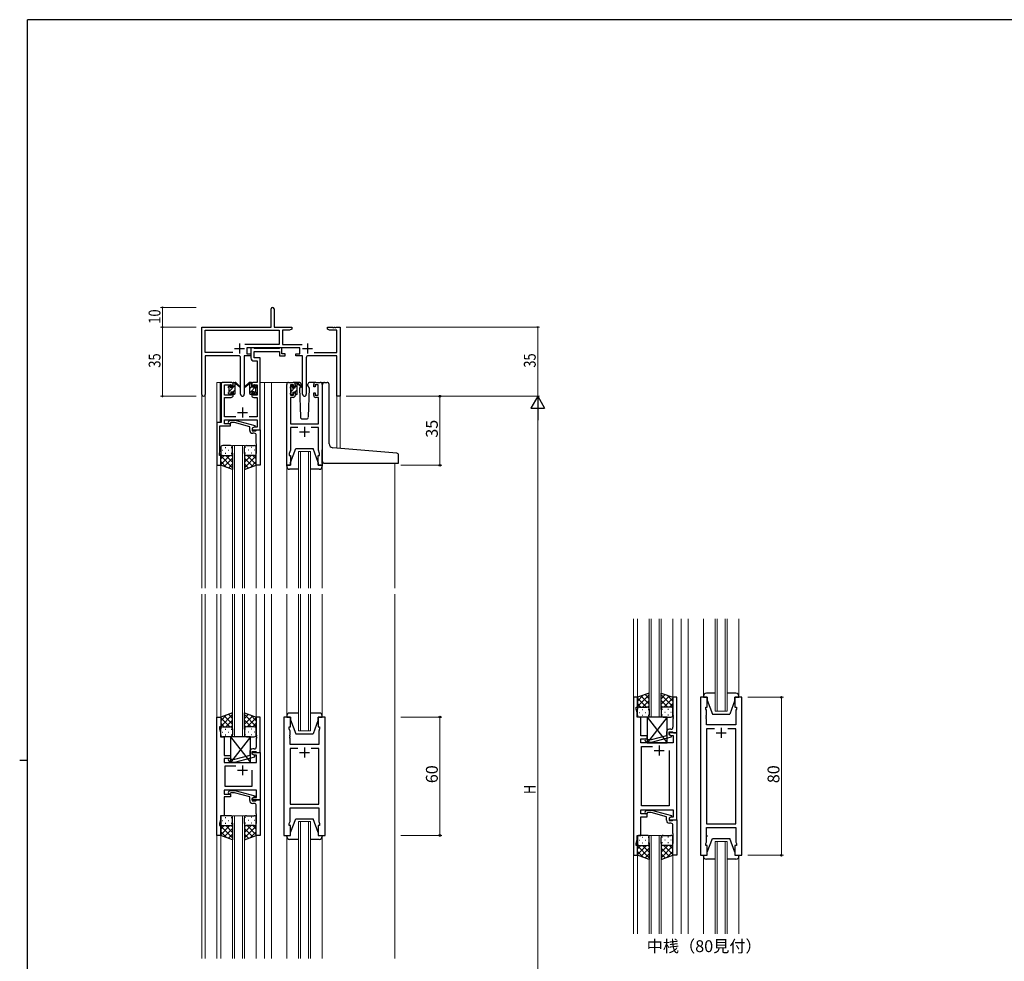
# Model space of a CAD drawing. Extents: x 0 to 1133, y 0 to 806.
# Drawn here: x 0 to 499, y 325 to 802 of the extents above; entities that cross this region are included whole.
import ezdxf

# ---------------------------------------------------------------- set-up
doc = ezdxf.new("R2010")
doc.units = 0
doc.layers.add('USER1', color=3, linetype='CONTINUOUS')
doc.layers.add('YKK_ZWAK', color=7, linetype='CONTINUOUS')
for name, color, linetype, lineweight in [('YKK_11', 7, 'CONTINUOUS', 30), ('YKK_12', 2, 'CONTINUOUS', 13), ('YKK_13', 4, 'CONTINUOUS', 30), ('YKK_D', 6, 'CONTINUOUS', 13)]:
    doc.layers.add(name, color=color, linetype=linetype, lineweight=lineweight)
doc.styles.get("Standard").update_dxf_attribs({"font": 'ROMANS.SHX', "bigfont": 'EXTFONT.SHX'})

# ---------------------------------------------------------------- blocks, each defined once
blk = doc.blocks.new('A201')
at = {"layer": 'YKK_ZWAK', "color": 254, "linetype": 'Continuous'}
for p, q in [((571, 410), (21, 410)), ((21, 35), (21, 410)), ((19, 222.5), (21, 222.5))]:
    blk.add_line(p, q, dxfattribs=at)

msp = doc.modelspace()

# ---------------------------------------------------------------- linework, layer by layer
at = {"layer": 'YKK_11', "color": 0, "linetype": 'ByBlock', "lineweight": -2}
for p, q in [((127.3, 646.28), (127.3, 655.53)), ((128.8, 655.53), (128.8, 646.28)), ((92.3, 612.1), (92.3, 646.28)), ((92.3, 646.28), (127.3, 646.28)), ((93.93, 633.41), (93.93, 644.65)), ((93.93, 644.65), (131.47, 644.65)), ((128.8, 646.28), (137.8, 646.28)), ((131.47, 644.65), (131.47, 637.41)), ((133.1, 644.65), (133.1, 637.41)), ((136.7, 644.65), (133.1, 644.65)), ((137.8, 645.28), (136.7, 644.65)), ((137.8, 646.28), (137.8, 645.28)), ((155.8, 646.28), (158.34, 646.28)), ((155.8, 645.28), (155.8, 646.28)), ((156.89, 644.65), (155.8, 645.28)), ((160.67, 644.65), (156.89, 644.65)), ((158.34, 646.28), (158.52, 646.16)), ((158.52, 646.16), (159.07, 646.16)), ((159.07, 646.16), (159.25, 646.28)), ((159.25, 646.28), (159.34, 646.28)), ((159.34, 646.28), (159.52, 646.16)), ((159.52, 646.16), (160.07, 646.16)), ((160.07, 646.16), (160.25, 646.28)), ((160.25, 646.28), (162.3, 646.28)), ((160.67, 633.41), (160.67, 644.65)), ((162.3, 646.28), (162.3, 611.28)), ((107.95, 633.41), (93.93, 633.41)), ((107.95, 633.41), (93.93, 633.41)), ((131.47, 637.41), (113.99, 637.41)), ((141.9, 635.78), (115.1, 635.78)), ((115.1, 635.78), (115.1, 632.78)), ((133.1, 637.41), (143, 637.41)), ((141.9, 632.78), (141.9, 635.78)), ((149.05, 633.41), (160.67, 633.41)), ((93.93, 631.78), (93.93, 612.1)), ((110.85, 631.78), (93.93, 631.78)), ((111.85, 612.23), (111.85, 630.78)), ((117.1, 631.78), (113.75, 631.78)), ((113.75, 631.78), (113.75, 612.23)), ((115.1, 632.78), (117.1, 632.78)), ((117.1, 632.78), (117.1, 631.78)), ((139.9, 632.78), (141.9, 632.78)), ((139.9, 631.78), (139.9, 632.78)), ((143.25, 631.78), (139.9, 631.78)), ((143.25, 612.23), (143.25, 631.78)), ((145.15, 630.78), (145.15, 612.23)), ((160.67, 631.78), (146.15, 631.78)), ((160.67, 611.28), (160.67, 631.78)), ((162.3, 611.28), (160.67, 611.28))]:
    msp.add_line(p, q, dxfattribs=at)
at = {"layer": 'YKK_11', "color": 2}
for p, q in [((108.8, 635.48), (113.8, 635.48)), ((111.3, 637.98), (111.3, 632.98)), ((143.2, 635.48), (148.2, 635.48)), ((145.7, 637.98), (145.7, 632.98))]:
    msp.add_line(p, q, dxfattribs=at)
at = {"layer": 'YKK_11', "linetype": 'ByBlock', "lineweight": -2, "ltscale": 0.5}
for p, q in [((118.43, 635.78), (117.1, 635.78)), ((117.1, 635.78), (117.1, 630.65)), ((118.7, 635.6), (118.43, 635.78)), ((118.88, 635.48), (118.7, 635.6)), ((118.73, 630.78), (118.73, 633.85)), ((118.73, 633.85), (131.5, 633.85)), ((131.34, 635.48), (118.88, 635.48)), ((131.52, 635.6), (131.34, 635.48)), ((131.5, 633.85), (131.5, 631.78)), ((131.8, 635.78), (131.52, 635.6)), ((132.7, 635.78), (131.8, 635.78)), ((132.7, 632.78), (132.7, 635.78)), ((118.6, 629.15), (120.17, 629.15)), ((121.8, 630.78), (118.73, 630.78)), ((120.17, 629.15), (120.17, 618.28)), ((121.8, 618.28), (121.8, 630.78)), ((131.5, 631.78), (134.4, 631.78)), ((134.4, 632.78), (132.7, 632.78)), ((134.4, 631.78), (134.4, 632.78)), ((107.1, 618.28), (103, 618.28)), ((120.17, 618.28), (118.5, 618.28)), ((121.8, 594.28), (121.8, 618.28)), ((136.2, 618.28), (138.5, 618.28)), ((149.9, 618.28), (152.2, 618.28)), ((102, 617.28), (102, 597.91)), ((103.63, 611.88), (103.63, 617.08)), ((103.63, 617.08), (107.3, 617.08)), ((107.3, 617.08), (107.3, 615.98)), ((107.3, 615.98), (108.1, 615.98)), ((108.1, 615.98), (108.1, 617.28)), ((117.5, 617.28), (117.5, 615.98)), ((117.5, 615.98), (118.3, 615.98)), ((118.3, 615.98), (118.3, 617.08)), ((118.3, 617.08), (120.17, 617.08)), ((120.17, 617.08), (120.17, 611.88)), ((135.2, 576.28), (135.2, 617.28)), ((138.7, 617.08), (137.2, 617.08)), ((137.2, 617.08), (137.2, 611.88)), ((138.7, 615.98), (138.7, 617.08)), ((139.5, 615.98), (138.7, 615.98)), ((139.5, 617.28), (139.5, 615.98)), ((148.9, 615.98), (148.9, 617.28)), ((149.7, 615.98), (148.9, 615.98)), ((151.2, 617.08), (149.7, 617.08)), ((149.7, 617.08), (149.7, 615.98)), ((151.2, 611.88), (151.2, 617.08)), ((153.2, 617.28), (153.2, 576.28)), ((107.3, 611.88), (103.63, 611.88)), ((103.63, 600.91), (103.63, 610.68)), ((103.63, 610.68), (107.1, 610.68)), ((108.1, 612.98), (107.3, 612.98)), ((107.3, 612.98), (107.3, 611.88)), ((108.1, 611.68), (108.1, 612.98)), ((118.3, 612.98), (117.5, 612.98)), ((117.5, 612.98), (117.5, 611.68)), ((118.3, 611.88), (118.3, 612.98)), ((120.17, 611.88), (118.3, 611.88)), ((118.5, 610.68), (120.17, 610.68)), ((120.17, 610.68), (120.17, 600.91)), ((138.5, 610.68), (137.13, 610.68)), ((137.13, 610.68), (137.13, 597.28)), ((137.2, 611.88), (138.7, 611.88)), ((138.7, 611.88), (138.7, 612.98)), ((138.7, 612.98), (139.5, 612.98)), ((139.5, 612.98), (139.5, 611.68)), ((148.9, 611.68), (148.9, 612.98)), ((148.9, 612.98), (149.7, 612.98)), ((149.7, 612.98), (149.7, 611.88)), ((149.7, 611.88), (151.2, 611.88)), ((151.27, 610.68), (149.9, 610.68)), ((151.27, 597.28), (151.27, 610.68)), ((109.45, 600.91), (103.63, 600.91)), ((103.63, 597.28), (103.63, 599.28)), ((103.63, 599.28), (120.17, 599.28)), ((105.67, 598.31), (106.45, 599.08)), ((106.45, 599.08), (108.89, 599.08)), ((108.89, 599.08), (118.99, 596.38)), ((120.17, 600.91), (116.15, 600.91)), ((120.17, 599.28), (120.17, 595.58)), ((102, 597.91), (99.8, 597.91)), ((99.8, 597.91), (99.8, 576.28)), ((101.43, 587.24), (101.43, 596.28)), ((101.43, 596.28), (106.8, 596.28)), ((106.8, 597.28), (103.63, 597.28)), ((106.94, 597.88), (106.52, 597.46)), ((106.8, 596.28), (106.8, 597.28)), ((108.73, 597.88), (106.94, 597.88)), ((116.49, 595.8), (108.73, 597.88)), ((116.49, 593.98), (116.49, 595.8)), ((118.99, 595.78), (117.79, 595.08)), ((117.79, 595.08), (117.79, 593.78)), ((117.79, 593.78), (119.59, 593.78)), ((118.66, 595.58), (117.8, 595.08)), ((117.8, 595.08), (117.8, 594.28)), ((117.8, 594.28), (121.8, 594.28)), ((120.17, 595.58), (118.66, 595.58)), ((118.99, 596.38), (118.99, 595.78)), ((119.59, 593.78), (119.79, 593.98)), ((119.79, 593.98), (120.09, 594.28)), ((120.09, 594.28), (121.79, 594.28)), ((121.79, 594.28), (121.79, 576.28)), ((137.13, 597.28), (151.27, 597.28)), ((140.85, 595.35), (137.13, 595.35)), ((137.13, 595.35), (137.13, 584.01)), ((151.27, 595.35), (147.55, 595.35)), ((151.27, 587.24), (151.27, 595.35)), ((118.79, 592.48), (117.99, 592.48)), ((119.79, 587.24), (119.79, 591.48)), ((101.31, 587.06), (101.43, 587.24)), ((101.31, 586.51), (101.31, 587.06)), ((101.43, 586.33), (101.31, 586.51)), ((101.31, 586.06), (101.43, 586.24)), ((101.31, 585.51), (101.31, 586.06)), ((101.43, 585.33), (101.31, 585.51)), ((101.43, 586.24), (101.43, 586.33)), ((101.43, 583.19), (101.43, 585.33)), ((119.91, 587.06), (119.79, 587.24)), ((119.79, 586.33), (119.91, 586.51)), ((119.79, 586.24), (119.79, 586.33)), ((119.91, 586.06), (119.79, 586.24)), ((119.79, 585.33), (119.91, 585.51)), ((119.79, 576.28), (119.79, 585.33)), ((119.91, 586.51), (119.91, 587.06)), ((119.91, 585.51), (119.91, 586.06)), ((137.13, 584.01), (136.5, 582.28)), ((151.39, 587.06), (151.27, 587.24)), ((151.27, 586.33), (151.39, 586.51)), ((151.27, 586.24), (151.27, 586.33)), ((151.39, 586.06), (151.27, 586.24)), ((151.27, 585.33), (151.39, 585.51)), ((151.27, 584.01), (151.27, 585.33)), ((151.9, 582.28), (151.27, 584.01)), ((151.39, 586.51), (151.39, 587.06)), ((151.39, 585.51), (151.39, 586.06)), ((101.1, 582.28), (101.43, 583.19)), ((101.1, 581.28), (101.1, 582.28)), ((101.8, 581.28), (101.1, 581.28)), ((101.8, 576.28), (101.8, 581.28)), ((136.5, 582.28), (136.5, 581.28)), ((136.5, 581.28), (137.2, 581.28)), ((137.2, 581.28), (137.2, 576.28)), ((151.2, 576.28), (151.2, 581.28)), ((151.2, 581.28), (151.9, 581.28)), ((151.9, 581.28), (151.9, 582.28)), ((99.8, 576.28), (101.8, 576.28)), ((121.79, 576.28), (119.79, 576.28)), ((137.2, 576.28), (135.2, 576.28)), ((153.2, 576.28), (151.2, 576.28)), ((310.81, 458.78), (310.81, 378.78)), ((312.81, 458.78), (310.81, 458.78)), ((312.81, 453.78), (312.81, 458.78)), ((332.81, 458.78), (330.81, 458.78)), ((330.81, 458.78), (330.81, 449.74)), ((332.81, 440.78), (332.81, 458.78)), ((344.71, 458.78), (344.71, 378.78)), ((348.21, 458.78), (344.71, 458.78)), ((348.21, 453.78), (348.21, 458.78)), ((365.71, 458.78), (362.21, 458.78)), ((362.21, 458.78), (362.21, 453.78)), ((365.71, 378.78), (365.71, 458.78)), ((312.11, 452.78), (312.11, 453.78)), ((312.11, 453.78), (312.81, 453.78)), ((347.51, 452.78), (347.51, 453.78)), ((347.51, 453.78), (348.21, 453.78)), ((362.21, 453.78), (362.91, 453.78)), ((362.91, 453.78), (362.91, 452.78)), ((99.8, 388.78), (99.8, 448.78)), ((99.8, 448.78), (101.8, 448.78)), ((101.8, 448.78), (101.8, 443.78)), ((121.8, 448.78), (119.8, 448.78)), ((119.8, 448.78), (119.8, 439.74)), ((121.8, 430.78), (121.8, 448.78)), ((133.7, 448.78), (133.7, 388.78)), ((137.2, 448.78), (133.7, 448.78)), ((137.2, 443.78), (137.2, 448.78)), ((154.7, 448.78), (151.2, 448.78)), ((151.2, 448.78), (151.2, 443.78)), ((154.7, 388.78), (154.7, 448.78)), ((312.74, 451.05), (312.11, 452.78)), ((312.74, 448.78), (312.74, 451.05)), ((314.61, 448.78), (312.74, 448.78)), ((314.61, 444.74), (314.61, 448.78)), ((330.81, 449.74), (330.93, 449.56)), ((330.93, 449.01), (330.81, 448.83)), ((330.81, 448.83), (330.81, 448.74)), ((330.81, 448.74), (330.93, 448.56)), ((330.93, 449.56), (330.93, 449.01)), ((347.71, 452.23), (347.51, 452.78)), ((347.59, 449.56), (347.71, 449.74)), ((347.59, 449.01), (347.59, 449.56)), ((347.71, 448.83), (347.59, 449.01)), ((347.59, 448.56), (347.71, 448.74)), ((347.71, 449.74), (347.71, 452.23)), ((347.71, 448.74), (347.71, 448.83)), ((362.91, 452.78), (362.71, 452.23)), ((362.71, 452.23), (362.71, 444.78)), ((101.8, 443.78), (101.1, 443.78)), ((101.1, 443.78), (101.1, 442.78)), ((136.5, 442.78), (136.5, 443.78)), ((136.5, 443.78), (137.2, 443.78)), ((151.2, 443.78), (151.9, 443.78)), ((151.9, 443.78), (151.9, 442.78)), ((314.49, 444.56), (314.61, 444.74)), ((314.49, 444.01), (314.49, 444.56)), ((314.61, 443.83), (314.49, 444.01)), ((314.61, 443.74), (314.61, 443.83)), ((330.93, 448.01), (330.81, 447.83)), ((330.81, 447.83), (330.81, 443.58)), ((330.93, 448.56), (330.93, 448.01)), ((347.59, 448.01), (347.59, 448.56)), ((347.71, 447.83), (347.59, 448.01)), ((347.71, 444.78), (347.71, 447.83)), ((362.71, 444.78), (347.71, 444.78)), ((101.1, 442.78), (101.73, 441.05)), ((101.73, 441.05), (101.73, 438.78)), ((101.73, 438.78), (103.6, 438.78)), ((103.6, 438.78), (103.6, 434.74)), ((119.8, 439.74), (119.92, 439.56)), ((119.92, 439.01), (119.8, 438.83)), ((119.8, 438.83), (119.8, 438.74)), ((119.92, 439.56), (119.92, 439.01)), ((136.9, 441.68), (136.5, 442.78)), ((136.78, 439.56), (136.9, 439.74)), ((136.78, 439.01), (136.78, 439.56)), ((136.9, 438.83), (136.78, 439.01)), ((136.9, 439.74), (136.9, 441.68)), ((136.9, 438.74), (136.9, 438.83)), ((151.9, 442.78), (151.5, 441.68)), ((151.5, 441.68), (151.5, 434.78)), ((314.49, 443.56), (314.61, 443.74)), ((314.49, 443.01), (314.49, 443.56)), ((314.61, 442.83), (314.49, 443.01)), ((314.61, 439.28), (314.61, 442.83)), ((317.81, 439.28), (314.61, 439.28)), ((317.81, 437.78), (317.81, 439.28)), ((327.51, 439.26), (319.75, 437.18)), ((327.51, 441.08), (327.51, 439.26)), ((328.81, 439.98), (328.81, 441.28)), ((328.81, 441.28), (330.61, 441.28)), ((332.81, 440.78), (328.81, 440.78)), ((328.81, 440.78), (328.81, 439.98)), ((328.81, 439.98), (329.67, 439.48)), ((330.01, 439.29), (328.81, 439.98)), ((329.81, 442.58), (329.01, 442.58)), ((329.67, 439.48), (330.88, 439.48)), ((330.01, 438.69), (330.01, 439.29)), ((330.61, 441.28), (330.81, 441.08)), ((330.81, 441.08), (331.11, 440.78)), ((330.88, 439.48), (330.88, 435.78)), ((331.11, 440.78), (332.81, 440.78)), ((332.81, 396.78), (332.81, 440.78)), ((351.86, 442.85), (347.71, 442.85)), ((351.86, 442.85), (347.71, 442.85)), ((347.71, 442.85), (347.71, 394.71)), ((362.71, 442.85), (358.56, 442.85)), ((362.71, 394.71), (362.71, 442.85)), ((103.6, 434.74), (103.48, 434.56)), ((103.48, 434.56), (103.48, 434.01)), ((103.48, 434.01), (103.6, 433.83)), ((103.6, 433.83), (103.6, 433.74)), ((119.8, 438.74), (119.92, 438.56)), ((119.92, 438.01), (119.8, 437.83)), ((119.8, 437.83), (119.8, 433.58)), ((119.92, 438.56), (119.92, 438.01)), ((136.78, 438.56), (136.9, 438.74)), ((136.78, 438.01), (136.78, 438.56)), ((136.9, 437.83), (136.78, 438.01)), ((136.9, 434.78), (136.9, 437.83)), ((151.5, 434.78), (136.9, 434.78)), ((314.61, 435.78), (314.61, 437.78)), ((314.61, 437.78), (317.81, 437.78)), ((330.88, 435.78), (314.61, 435.78)), ((314.81, 403.71), (314.81, 433.85)), ((314.81, 433.85), (320.46, 433.85)), ((316.68, 436.76), (317.46, 435.98)), ((317.46, 435.98), (319.91, 435.98)), ((317.96, 437.18), (317.53, 437.61)), ((319.75, 437.18), (317.96, 437.18)), ((319.91, 435.98), (330.01, 438.69)), ((103.6, 433.74), (103.48, 433.56)), ((103.48, 433.56), (103.48, 433.01)), ((103.48, 433.01), (103.6, 432.83)), ((103.6, 432.83), (103.6, 429.28)), ((103.6, 429.28), (106.8, 429.28)), ((106.8, 429.28), (106.8, 427.78)), ((116.5, 429.26), (108.73, 427.18)), ((116.5, 431.08), (116.5, 429.26)), ((117.8, 429.98), (117.8, 431.28)), ((117.8, 431.28), (119.6, 431.28)), ((117.8, 429.98), (117.8, 430.78)), ((117.8, 430.78), (121.8, 430.78)), ((118.66, 429.48), (117.8, 429.98)), ((119, 429.29), (117.8, 429.98)), ((118.8, 432.58), (118, 432.58)), ((119.87, 429.48), (118.66, 429.48)), ((119, 428.69), (119, 429.29)), ((119.6, 431.28), (119.8, 431.08)), ((119.8, 431.08), (120.1, 430.78)), ((119.87, 425.78), (119.87, 429.48)), ((120.1, 430.78), (121.8, 430.78)), ((121.8, 430.78), (121.8, 406.78)), ((140.85, 432.85), (136.9, 432.85)), ((140.85, 432.85), (136.9, 432.85)), ((136.9, 432.85), (136.9, 404.71)), ((151.5, 432.85), (147.55, 432.85)), ((151.5, 404.71), (151.5, 432.85)), ((328.81, 431.78), (328.81, 403.71)), ((328.81, 431.78), (328.81, 403.71)), ((106.8, 427.78), (103.6, 427.78)), ((103.6, 427.78), (103.6, 425.78)), ((103.6, 425.78), (119.87, 425.78)), ((109.45, 423.85), (103.8, 423.85)), ((109.45, 423.85), (103.8, 423.85)), ((103.8, 423.85), (103.8, 413.71)), ((105.67, 426.76), (106.45, 425.98)), ((106.45, 425.98), (108.89, 425.98)), ((106.94, 427.18), (106.52, 427.61)), ((108.73, 427.18), (106.94, 427.18)), ((108.89, 425.98), (119, 428.69)), ((117.8, 413.71), (117.8, 421.78)), ((119.87, 411.78), (103.6, 411.78)), ((103.6, 411.78), (103.6, 409.78)), ((103.6, 409.78), (106.8, 409.78)), ((103.8, 413.71), (117.8, 413.71)), ((105.67, 410.81), (106.45, 411.58)), ((106.45, 411.58), (108.89, 411.58)), ((106.95, 410.38), (106.52, 409.96)), ((106.8, 409.78), (106.8, 408.28)), ((108.74, 410.38), (106.95, 410.38)), ((116.5, 408.3), (108.74, 410.38)), ((108.89, 411.58), (119, 408.88)), ((119, 408.88), (119, 408.28)), ((119.87, 408.08), (119.87, 411.78)), ((106.8, 408.28), (103.6, 408.28)), ((103.6, 408.28), (103.6, 398.78)), ((116.5, 406.48), (116.5, 408.3)), ((119, 408.28), (117.8, 407.58)), ((117.8, 407.58), (118.66, 408.08)), ((117.8, 406.78), (117.8, 407.58)), ((117.8, 407.58), (117.8, 406.28)), ((121.8, 406.78), (117.8, 406.78)), ((117.8, 406.28), (119.6, 406.28)), ((118.8, 404.98), (118, 404.98)), ((118.66, 408.08), (119.87, 408.08)), ((119.6, 406.28), (119.8, 406.48)), ((119.8, 406.48), (120.1, 406.78)), ((119.8, 399.74), (119.8, 403.98)), ((120.1, 406.78), (121.8, 406.78)), ((121.8, 406.78), (121.8, 388.78)), ((136.9, 404.71), (151.5, 404.71)), ((119.92, 399.56), (119.8, 399.74)), ((119.8, 398.83), (119.92, 399.01)), ((119.92, 399.01), (119.92, 399.56)), ((136.9, 395.88), (136.9, 402.78)), ((136.9, 402.78), (151.5, 402.78)), ((151.5, 402.78), (151.5, 395.88)), ((314.61, 399.78), (314.61, 401.78)), ((314.61, 401.78), (330.88, 401.78)), ((317.81, 399.78), (314.61, 399.78)), ((328.81, 403.71), (314.81, 403.71)), ((316.69, 400.81), (317.46, 401.58)), ((317.46, 401.58), (319.91, 401.58)), ((317.96, 400.38), (317.53, 399.96)), ((317.81, 398.28), (317.81, 399.78)), ((319.75, 400.38), (317.96, 400.38)), ((327.51, 398.3), (319.75, 400.38)), ((319.91, 401.58), (330.01, 398.88)), ((330.88, 401.78), (330.88, 398.08)), ((101.73, 396.51), (101.1, 394.78)), ((101.1, 394.78), (101.1, 393.78)), ((103.6, 398.78), (101.73, 398.78)), ((101.73, 398.78), (101.73, 396.51)), ((119.8, 398.74), (119.8, 398.83)), ((119.92, 398.56), (119.8, 398.74)), ((119.8, 397.83), (119.92, 398.01)), ((119.8, 388.78), (119.8, 397.83)), ((119.92, 398.01), (119.92, 398.56)), ((136.5, 394.78), (136.9, 395.88)), ((136.5, 393.78), (136.5, 394.78)), ((151.5, 395.88), (151.9, 394.78)), ((151.9, 394.78), (151.9, 393.78)), ((314.61, 388.78), (314.61, 398.28)), ((314.61, 398.28), (317.81, 398.28)), ((327.51, 396.48), (327.51, 398.3)), ((330.01, 398.28), (328.81, 397.58)), ((329.67, 398.08), (328.81, 397.58)), ((328.81, 397.58), (328.81, 396.78)), ((328.81, 397.58), (328.81, 396.28)), ((328.81, 396.78), (332.81, 396.78)), ((328.81, 396.28), (330.61, 396.28)), ((329.81, 394.98), (329.01, 394.98)), ((330.88, 398.08), (329.67, 398.08)), ((330.01, 398.88), (330.01, 398.28)), ((330.61, 396.28), (330.81, 396.48)), ((330.81, 396.48), (331.11, 396.78)), ((330.81, 389.74), (330.81, 393.98)), ((331.11, 396.78), (332.81, 396.78)), ((332.81, 396.78), (332.81, 378.78)), ((347.71, 394.71), (362.71, 394.71)), ((101.1, 393.78), (101.8, 393.78)), ((101.8, 393.78), (101.8, 388.78)), ((137.2, 393.78), (136.5, 393.78)), ((137.2, 388.78), (137.2, 393.78)), ((151.9, 393.78), (151.2, 393.78)), ((151.2, 393.78), (151.2, 388.78)), ((330.93, 389.56), (330.81, 389.74)), ((330.81, 388.83), (330.93, 389.01)), ((330.93, 389.01), (330.93, 389.56)), ((347.71, 385.33), (347.71, 392.78)), ((347.71, 392.78), (362.71, 392.78)), ((362.71, 392.78), (362.71, 385.33)), ((101.8, 388.78), (99.8, 388.78)), ((121.8, 388.78), (119.8, 388.78)), ((133.7, 388.78), (137.2, 388.78)), ((151.2, 388.78), (154.7, 388.78)), ((312.11, 384.78), (312.74, 386.51)), ((312.11, 383.78), (312.11, 384.78)), ((312.74, 386.51), (312.74, 388.78)), ((312.74, 388.78), (314.61, 388.78)), ((330.81, 388.74), (330.81, 388.83)), ((330.93, 388.56), (330.81, 388.74)), ((330.81, 387.83), (330.93, 388.01)), ((330.81, 378.78), (330.81, 387.83)), ((330.93, 388.01), (330.93, 388.56)), ((347.51, 384.78), (347.71, 385.33)), ((347.51, 383.78), (347.51, 384.78)), ((362.71, 385.33), (362.91, 384.78)), ((362.91, 384.78), (362.91, 383.78)), ((312.81, 383.78), (312.11, 383.78)), ((312.81, 378.78), (312.81, 383.78)), ((348.21, 383.78), (347.51, 383.78)), ((348.21, 378.78), (348.21, 383.78)), ((362.91, 383.78), (362.21, 383.78)), ((362.21, 383.78), (362.21, 378.78)), ((310.81, 378.78), (312.81, 378.78)), ((332.81, 378.78), (330.81, 378.78)), ((344.71, 378.78), (348.21, 378.78)), ((362.21, 378.78), (365.71, 378.78))]:
    msp.add_line(p, q, dxfattribs=at)
at = {"layer": 'YKK_11', "ltscale": 0.5}
for p, q in [((112.8, 605.48), (112.8, 600.48)), ((110.3, 602.98), (115.3, 602.98)), ((144.2, 595.78), (144.2, 590.78)), ((141.7, 593.28), (146.7, 593.28)), ((352.71, 440.78), (357.71, 440.78)), ((355.21, 443.28), (355.21, 438.28)), ((323.81, 434.28), (323.81, 429.28)), ((141.7, 430.78), (146.7, 430.78)), ((144.2, 433.28), (144.2, 428.28)), ((321.31, 431.78), (326.31, 431.78)), ((112.8, 424.28), (112.8, 419.28)), ((110.3, 421.78), (115.3, 421.78))]:
    msp.add_line(p, q, dxfattribs=at)
at = {"layer": 'YKK_11', "color": 0, "linetype": 'ByBlock', "lineweight": -2}
for centre, radius, start, end in [((128.05, 655.53), 0.75, 360, 180), ((110.85, 630.78), 1, 0, 90), ((146.15, 630.78), 1, 90, 180), ((93.11, 612.1), 0.815, 180, 0), ((112.8, 612.23), 0.95, 180, 0), ((144.2, 612.23), 0.95, 180, 0)]:
    msp.add_arc(centre, radius, start, end, dxfattribs=at)
at = {"layer": 'YKK_11', "linetype": 'ByBlock', "lineweight": -2, "ltscale": 0.5}
for centre, radius, start, end in [((118.6, 630.65), 1.5, 180, 270), ((103, 617.28), 1, 90, 180), ((107.1, 617.28), 1, 0, 90), ((118.5, 617.28), 1, 90, 180), ((136.2, 617.28), 1, 90, 180), ((138.5, 617.28), 1, 0, 90), ((149.9, 617.28), 1, 90, 180), ((152.2, 617.28), 1, 0, 90), ((107.1, 611.68), 1, 270, 360), ((118.5, 611.68), 1, 180, 270), ((138.5, 611.68), 1, 270, 360), ((149.9, 611.68), 1, 180, 270), ((106.09, 597.88), 0.6, 135, 315), ((117.99, 593.98), 1.5, 180, 270), ((118.79, 591.48), 1, 0, 90), ((329.01, 441.08), 1.5, 90, 180), ((329.81, 443.58), 1, 270, 360), ((317.11, 437.18), 0.6, 45, 225), ((118, 431.08), 1.5, 90, 180), ((118.8, 433.58), 1, 270, 360), ((106.1, 427.18), 0.6, 45, 225), ((106.1, 410.38), 0.6, 135, 315), ((118, 406.48), 1.5, 180, 270), ((118.8, 403.98), 1, 0, 90), ((317.11, 400.38), 0.6, 135, 315), ((329.01, 396.48), 1.5, 180, 270), ((329.81, 393.98), 1, 0, 90)]:
    msp.add_arc(centre, radius, start, end, dxfattribs=at)
at = {"layer": 'YKK_12', "ltscale": 1.5}
for p, q in [((104.8, 618.28), (99.8, 618.28)), ((99.8, 618.28), (99.8, 514.03)), ((101.6, 618.28), (101.6, 597.91)), ((121.8, 618.28), (127.5, 618.28)), ((124, 618.28), (124, 514.03)), ((127.5, 618.28), (127.5, 514.03)), ((127.5, 618.28), (136.2, 618.28)), ((152.2, 618.28), (155.4, 618.28)), ((92.3, 514.03), (92.3, 612.1)), ((93.93, 612.1), (93.93, 514.03)), ((162.3, 611.28), (160.67, 611.28)), ((160.67, 611.28), (160.67, 585.02)), ((162.3, 611.28), (162.3, 584.87)), ((107.79, 514.03), (107.79, 586.28)), ((107.79, 586.28), (113.79, 586.28)), ((108.79, 586.28), (108.79, 514.03)), ((112.79, 514.03), (112.79, 586.28)), ((113.79, 586.28), (113.79, 514.03)), ((141.2, 514.03), (141.2, 583.28)), ((141.2, 583.28), (147.2, 583.28)), ((142.2, 583.28), (142.2, 514.03)), ((146.2, 514.03), (146.2, 583.28)), ((147.2, 583.28), (147.2, 514.03)), ((101.8, 576.78), (101.8, 514.03)), ((119.79, 576.78), (119.79, 514.03)), ((135.2, 575.78), (135.2, 514.03)), ((153.2, 575.78), (153.2, 514.03)), ((190, 577.27), (190, 514.03)), ((92.3, 326.53), (92.3, 511.03)), ((93.93, 511.03), (93.93, 326.53)), ((99.79, 511.03), (99.79, 326.53)), ((101.79, 511.03), (101.8, 448.28)), ((107.8, 438.78), (107.8, 511.03)), ((108.8, 511.03), (108.8, 438.78)), ((112.8, 438.78), (112.8, 511.03)), ((113.8, 511.03), (113.8, 438.78)), ((119.78, 511.03), (119.8, 448.28)), ((124, 511.03), (124, 326.53)), ((127.5, 511.03), (127.5, 326.53)), ((135.2, 449.28), (135.2, 511.03)), ((141.2, 441.78), (141.2, 511.03)), ((142.2, 511.03), (142.2, 441.78)), ((146.2, 441.78), (146.2, 511.03)), ((147.2, 511.03), (147.2, 441.78)), ((153.2, 449.28), (153.2, 511.03)), ((190, 511.03), (190, 326.53)), ((310.8, 498.53), (310.81, 458.53)), ((312.8, 498.53), (312.81, 458.28)), ((318.81, 448.78), (318.81, 498.53)), ((319.81, 498.53), (319.81, 448.78)), ((323.81, 448.78), (323.81, 498.53)), ((324.81, 498.53), (324.81, 448.78)), ((330.8, 498.53), (330.81, 458.28)), ((335.01, 498.53), (335.01, 339.03)), ((338.51, 498.53), (338.51, 339.03)), ((346.21, 459.28), (346.21, 498.53)), ((352.21, 451.78), (352.21, 498.53)), ((353.21, 498.53), (353.21, 451.78)), ((357.21, 451.78), (357.21, 498.53)), ((358.21, 498.53), (358.21, 451.78)), ((364.21, 459.28), (364.21, 498.53)), ((358.21, 451.78), (352.21, 451.78)), ((147.2, 441.78), (141.2, 441.78)), ((107.79, 326.53), (107.79, 398.78)), ((107.79, 398.78), (113.79, 398.78)), ((108.79, 398.78), (108.79, 326.53)), ((112.79, 326.53), (112.79, 398.78)), ((113.79, 398.78), (113.79, 326.53)), ((141.2, 326.53), (141.2, 395.78)), ((141.2, 395.78), (147.2, 395.78)), ((142.2, 395.78), (142.2, 326.53)), ((146.2, 326.53), (146.2, 395.78)), ((147.2, 395.78), (147.2, 326.53)), ((101.79, 389.28), (101.8, 326.53)), ((119.79, 389.28), (119.8, 326.53)), ((135.2, 388.28), (135.2, 326.53)), ((153.2, 388.28), (153.2, 326.53)), ((318.8, 339.03), (318.8, 388.78)), ((318.8, 388.78), (324.8, 388.78)), ((319.8, 388.78), (319.8, 339.03)), ((323.8, 339.03), (323.8, 388.78)), ((324.8, 388.78), (324.8, 339.03)), ((352.21, 339.03), (352.21, 385.78)), ((352.21, 385.78), (358.21, 385.78)), ((353.21, 385.78), (353.21, 339.03)), ((357.21, 339.03), (357.21, 385.78)), ((358.21, 385.78), (358.21, 339.03)), ((310.83, 379.28), (310.84, 339.03)), ((312.81, 379.28), (312.81, 339.03)), ((330.8, 379.28), (330.81, 339.03)), ((346.21, 378.28), (346.21, 339.03)), ((364.21, 378.28), (364.21, 339.03))]:
    msp.add_line(p, q, dxfattribs=at)
at = {"layer": 'YKK_13', "ltscale": 1.5}
for p, q in [((108.4, 618.28), (109.19, 618.28)), ((109.1, 617.78), (109.1, 618.28)), ((117.2, 618.28), (116.41, 618.28)), ((116.5, 617.78), (116.5, 618.28)), ((141.48, 618.28), (138.5, 618.28)), ((149.9, 618.28), (146.91, 618.28)), ((154.4, 618.28), (155.7, 618.28)), ((105.8, 615.58), (105.8, 616.18)), ((105.88, 616.4), (106.38, 616.9)), ((106, 613.28), (106, 615.38)), ((106.9, 616.68), (106.9, 616.34)), ((106.9, 613.48), (106.9, 612.58)), ((106.9, 613.48), (108.1, 613.48)), ((107.36, 615.88), (108.1, 615.88)), ((108.1, 615.88), (108.1, 617.98)), ((108.1, 613.48), (108.1, 612.58)), ((109.1, 612.58), (109.1, 617.18)), ((109.38, 618.21), (111.56, 616.17)), ((111.53, 615.82), (109.39, 617.52)), ((116.21, 618.21), (114.03, 616.17)), ((114.06, 615.82), (116.2, 617.52)), ((116.5, 612.58), (116.5, 617.18)), ((117.5, 615.88), (117.5, 617.98)), ((118.24, 615.88), (117.5, 615.88)), ((118.7, 613.48), (117.5, 613.48)), ((117.5, 613.48), (117.5, 612.58)), ((118.7, 616.68), (118.7, 616.34)), ((118.7, 613.48), (118.7, 612.58)), ((119.71, 616.4), (119.21, 616.9)), ((119.6, 613.28), (119.6, 615.38)), ((119.8, 615.58), (119.8, 616.18)), ((137.2, 615.38), (137.2, 615.98)), ((137.28, 616.2), (137.78, 616.7)), ((137.4, 613.08), (137.4, 615.18)), ((138.3, 616.48), (138.3, 616.14)), ((138.3, 613.28), (138.3, 612.38)), ((138.3, 613.28), (139.5, 613.28)), ((138.76, 615.68), (139.5, 615.68)), ((139.5, 615.68), (139.5, 617.78)), ((139.5, 613.28), (139.5, 612.38)), ((139.8, 618.08), (140.59, 618.08)), ((140.5, 617.58), (140.5, 618.08)), ((140.5, 612.38), (140.5, 616.98)), ((140.78, 618.01), (142.96, 615.97)), ((142.93, 615.62), (140.79, 617.32)), ((142.17, 616.22), (141.65, 615.32)), ((141.65, 615.32), (142.16, 600.75)), ((142.5, 616.78), (142.36, 616.53)), ((142.48, 617.32), (142.5, 616.78)), ((145.89, 616.78), (145.91, 617.32)), ((146.74, 615.32), (145.89, 616.78)), ((146.23, 600.75), (146.74, 615.32)), ((153.4, 585.65), (153.4, 617.28)), ((156.7, 587.2), (156.7, 617.28)), ((105.8, 612.58), (105.8, 613.08)), ((106.6, 612.28), (106.1, 612.28)), ((108.8, 612.28), (108.4, 612.28)), ((116.8, 612.28), (117.2, 612.28)), ((119, 612.28), (119.5, 612.28)), ((119.8, 612.58), (119.8, 613.08)), ((137.2, 612.38), (137.2, 612.88)), ((138, 612.08), (137.5, 612.08)), ((140.2, 612.08), (139.8, 612.08)), ((143.16, 599.78), (145.23, 599.78)), ((101.79, 585.28), (101.79, 582.28)), ((102.71, 583.92), (102.91, 583.92)), ((106.79, 586.28), (102.79, 586.28)), ((104.13, 585.34), (104.33, 585.34)), ((105.74, 583.92), (105.94, 583.92)), ((107.16, 585.34), (107.36, 585.34)), ((107.79, 582.28), (107.79, 585.28)), ((113.79, 582.28), (113.79, 585.28)), ((114.43, 585.34), (114.23, 585.34)), ((114.79, 586.28), (118.79, 586.28)), ((115.84, 583.92), (115.64, 583.92)), ((117.46, 585.34), (117.26, 585.34)), ((118.87, 583.92), (118.67, 583.92)), ((119.79, 585.28), (119.79, 582.28)), ((137.2, 577.78), (139.8, 584.78)), ((139.8, 584.78), (148.6, 584.78)), ((151.2, 577.78), (148.6, 584.78)), ((153.2, 577.27), (153.2, 584.08)), ((153.4, 578.28), (153.4, 585.65)), ((188.98, 582.54), (158.52, 585.2)), ((101.79, 576.28), (101.79, 582.28)), ((106.41, 581.28), (101.79, 576.66)), ((103.59, 581.28), (101.79, 579.49)), ((101.79, 581.02), (107.79, 575.02)), ((102.79, 581.28), (106.39, 581.28)), ((103.19, 581.28), (106.79, 581.28)), ((107.79, 579.84), (103.6, 575.64)), ((104.13, 582.51), (104.33, 582.51)), ((104.35, 581.28), (107.79, 577.84)), ((107.13, 581.34), (107.79, 580.67)), ((107.16, 582.51), (107.36, 582.51)), ((107.79, 582.51), (107.79, 574.14)), ((113.79, 582.51), (113.79, 574.14)), ((114.46, 581.34), (113.79, 580.67)), ((117.23, 581.28), (113.79, 577.84)), ((119.79, 581.02), (113.79, 575.02)), ((113.79, 579.84), (117.99, 575.64)), ((114.43, 582.51), (114.23, 582.51)), ((118.39, 581.28), (114.79, 581.28)), ((115.17, 581.28), (119.79, 576.66)), ((118.79, 581.28), (115.19, 581.28)), ((117.46, 582.51), (117.26, 582.51)), ((118, 581.28), (119.79, 579.49)), ((119.79, 576.28), (119.79, 582.28)), ((190.98, 582.36), (188.98, 582.54)), ((191.9, 577.58), (191.9, 581.37)), ((101.79, 578.19), (104.75, 575.23)), ((107.79, 574.14), (101.79, 576.28)), ((107.79, 577.01), (105.68, 574.9)), ((113.79, 577.01), (115.9, 574.9)), ((113.79, 574.14), (119.79, 576.28)), ((119.79, 578.19), (116.83, 575.23)), ((135.2, 575.78), (135.2, 576.28)), ((135.2, 576.28), (137.2, 576.28)), ((141.2, 574.28), (136.7, 574.28)), ((137.2, 576.28), (137.2, 577.78)), ((151.7, 574.28), (147.2, 574.28)), ((151.2, 577.78), (151.2, 576.28)), ((151.2, 576.28), (153.2, 576.28)), ((153.2, 576.28), (153.2, 575.78)), ((154.4, 577.28), (191.6, 577.28)), ((318.81, 460.93), (312.81, 458.78)), ((312.81, 454.05), (318.81, 460.05)), ((312.81, 456.88), (315.77, 459.84)), ((312.81, 458.78), (312.81, 452.78)), ((318.81, 455.23), (314.61, 459.43)), ((318.81, 458.06), (316.7, 460.17)), ((318.81, 452.56), (318.81, 460.93)), ((324.81, 452.56), (324.81, 460.93)), ((324.81, 460.93), (330.81, 458.78)), ((324.81, 458.06), (326.92, 460.17)), ((330.81, 454.05), (324.81, 460.05)), ((324.81, 455.23), (329, 459.43)), ((330.81, 456.88), (327.85, 459.84)), ((330.81, 458.78), (330.81, 452.78)), ((346.21, 459.28), (346.21, 458.78)), ((346.21, 458.78), (348.21, 458.78)), ((352.21, 460.78), (347.71, 460.78)), ((348.21, 458.78), (348.21, 457.28)), ((362.71, 460.78), (358.21, 460.78)), ((362.21, 458.78), (364.21, 458.78)), ((362.21, 457.28), (362.21, 458.78)), ((364.21, 458.78), (364.21, 459.28)), ((317.43, 453.78), (312.81, 458.4)), ((314.6, 453.78), (312.81, 455.58)), ((313.81, 453.78), (317.41, 453.78)), ((314.21, 453.78), (317.81, 453.78)), ((315.37, 453.78), (318.81, 457.22)), ((318.14, 453.73), (318.81, 454.4)), ((328.25, 453.78), (324.81, 457.22)), ((325.47, 453.73), (324.81, 454.4)), ((329.41, 453.78), (325.81, 453.78)), ((326.19, 453.78), (330.81, 458.4)), ((329.81, 453.78), (326.21, 453.78)), ((329.02, 453.78), (330.81, 455.58)), ((348.21, 457.28), (350.81, 450.28)), ((362.21, 457.28), (359.61, 450.28)), ((107.8, 450.93), (101.8, 448.78)), ((101.8, 444.05), (107.8, 450.05)), ((101.8, 446.88), (104.76, 449.84)), ((101.8, 448.78), (101.8, 442.78)), ((107.8, 445.23), (103.6, 449.43)), ((107.8, 448.06), (105.68, 450.17)), ((107.8, 442.56), (107.8, 450.93)), ((113.79, 442.56), (113.79, 450.93)), ((113.79, 450.93), (119.79, 448.78)), ((113.79, 448.06), (115.91, 450.17)), ((119.79, 444.05), (113.79, 450.05)), ((113.79, 445.23), (117.99, 449.43)), ((119.79, 446.88), (116.83, 449.84)), ((119.79, 448.78), (119.79, 442.78)), ((135.2, 449.28), (135.2, 448.78)), ((135.2, 448.78), (137.2, 448.78)), ((141.2, 450.78), (136.7, 450.78)), ((137.2, 448.78), (137.2, 447.28)), ((151.7, 450.78), (147.2, 450.78)), ((151.2, 448.78), (153.2, 448.78)), ((151.2, 447.28), (151.2, 448.78)), ((153.2, 448.78), (153.2, 449.28)), ((312.81, 449.78), (312.81, 452.78)), ((313.73, 451.15), (313.93, 451.15)), ((317.81, 448.78), (313.81, 448.78)), ((315.14, 452.56), (315.34, 452.56)), ((315.14, 449.73), (315.34, 449.73)), ((316.76, 451.15), (316.96, 451.15)), ((327.81, 448.78), (317.81, 435.78)), ((317.81, 448.78), (327.81, 435.78)), ((327.81, 448.78), (317.81, 448.78)), ((317.81, 448.78), (317.81, 435.78)), ((318.17, 452.56), (318.37, 452.56)), ((318.17, 449.73), (318.37, 449.73)), ((318.81, 452.78), (318.81, 449.78)), ((324.81, 452.78), (324.81, 449.78)), ((325.44, 452.56), (325.24, 452.56)), ((325.44, 449.73), (325.24, 449.73)), ((325.81, 448.78), (329.81, 448.78)), ((326.86, 451.15), (326.66, 451.15)), ((327.81, 435.78), (327.81, 448.78)), ((328.47, 452.56), (328.27, 452.56)), ((328.47, 449.73), (328.27, 449.73)), ((329.89, 451.15), (329.69, 451.15)), ((330.81, 449.78), (330.81, 452.78)), ((350.81, 450.28), (359.61, 450.28)), ((106.42, 443.78), (101.8, 448.4)), ((103.59, 443.78), (101.8, 445.58)), ((102.8, 443.78), (106.4, 443.78)), ((103.2, 443.78), (106.8, 443.78)), ((104.36, 443.78), (107.8, 447.22)), ((107.13, 443.73), (107.8, 444.4)), ((117.23, 443.78), (113.79, 447.22)), ((114.46, 443.73), (113.79, 444.4)), ((118.39, 443.78), (114.79, 443.78)), ((115.17, 443.78), (119.79, 448.4)), ((118.79, 443.78), (115.19, 443.78)), ((118, 443.78), (119.79, 445.58)), ((137.2, 447.28), (139.8, 440.28)), ((151.2, 447.28), (148.6, 440.28)), ((101.8, 439.78), (101.8, 442.78)), ((102.72, 441.15), (102.92, 441.15)), ((106.8, 438.78), (102.8, 438.78)), ((104.13, 442.56), (104.33, 442.56)), ((104.13, 439.73), (104.33, 439.73)), ((105.75, 441.15), (105.95, 441.15)), ((116.8, 438.78), (106.8, 425.78)), ((106.8, 438.78), (116.8, 425.78)), ((116.8, 438.78), (106.8, 438.78)), ((106.8, 438.78), (106.8, 425.78)), ((107.16, 442.56), (107.36, 442.56)), ((107.16, 439.73), (107.36, 439.73)), ((107.8, 442.78), (107.8, 439.78)), ((113.79, 442.78), (113.79, 439.78)), ((114.43, 442.56), (114.23, 442.56)), ((114.43, 439.73), (114.23, 439.73)), ((114.79, 438.78), (118.79, 438.78)), ((115.84, 441.15), (115.64, 441.15)), ((116.8, 425.78), (116.8, 438.78)), ((117.46, 442.56), (117.26, 442.56)), ((117.46, 439.73), (117.26, 439.73)), ((118.87, 441.15), (118.67, 441.15)), ((119.79, 439.78), (119.79, 442.78)), ((139.8, 440.28), (148.6, 440.28)), ((317.81, 435.78), (327.81, 435.78)), ((106.8, 425.78), (116.8, 425.78)), ((101.79, 397.78), (101.79, 394.78)), ((101.79, 388.78), (101.79, 394.78)), ((102.71, 396.42), (102.91, 396.42)), ((106.79, 398.78), (102.79, 398.78)), ((104.13, 397.84), (104.33, 397.84)), ((104.13, 395.01), (104.33, 395.01)), ((105.74, 396.42), (105.94, 396.42)), ((107.16, 397.84), (107.36, 397.84)), ((107.16, 395.01), (107.36, 395.01)), ((107.79, 394.78), (107.79, 397.78)), ((107.79, 395.01), (107.79, 386.64)), ((113.79, 394.78), (113.79, 397.78)), ((113.79, 395.01), (113.79, 386.64)), ((114.42, 397.84), (114.22, 397.84)), ((114.42, 395.01), (114.22, 395.01)), ((114.79, 398.78), (118.79, 398.78)), ((115.84, 396.42), (115.64, 396.42)), ((117.45, 397.84), (117.25, 397.84)), ((117.45, 395.01), (117.25, 395.01)), ((118.87, 396.42), (118.67, 396.42)), ((119.79, 397.78), (119.79, 394.78)), ((119.79, 388.78), (119.79, 394.78)), ((137.2, 390.28), (139.8, 397.28)), ((139.8, 397.28), (148.6, 397.28)), ((151.2, 390.28), (148.6, 397.28)), ((106.41, 393.78), (101.79, 389.16)), ((103.58, 393.78), (101.79, 391.99)), ((101.79, 393.52), (107.79, 387.52)), ((101.79, 390.69), (104.75, 387.73)), ((102.79, 393.78), (106.39, 393.78)), ((103.19, 393.78), (106.79, 393.78)), ((107.79, 392.34), (103.6, 388.14)), ((104.35, 393.78), (107.79, 390.34)), ((107.79, 389.51), (105.68, 387.4)), ((107.12, 393.84), (107.79, 393.17)), ((114.46, 393.84), (113.79, 393.17)), ((117.23, 393.78), (113.79, 390.34)), ((119.79, 393.52), (113.79, 387.52)), ((113.79, 392.34), (117.99, 388.14)), ((113.79, 389.51), (115.9, 387.4)), ((118.39, 393.78), (114.79, 393.78)), ((115.17, 393.78), (119.79, 389.16)), ((118.79, 393.78), (115.19, 393.78)), ((119.79, 390.69), (116.83, 387.73)), ((118, 393.78), (119.79, 391.99)), ((137.2, 388.78), (137.2, 390.28)), ((151.2, 390.28), (151.2, 388.78)), ((107.79, 386.64), (101.79, 388.78)), ((113.79, 386.64), (119.79, 388.78)), ((135.2, 388.78), (137.2, 388.78)), ((135.2, 388.28), (135.2, 388.78)), ((141.2, 386.78), (136.7, 386.78)), ((151.7, 386.78), (147.2, 386.78)), ((151.2, 388.78), (153.2, 388.78)), ((153.2, 388.78), (153.2, 388.28)), ((312.8, 387.78), (312.8, 384.78)), ((312.8, 378.78), (312.8, 384.78)), ((313.72, 386.42), (313.92, 386.42)), ((317.8, 388.78), (313.8, 388.78)), ((315.14, 387.84), (315.34, 387.84)), ((315.14, 385.01), (315.34, 385.01)), ((316.75, 386.42), (316.95, 386.42)), ((318.17, 387.84), (318.37, 387.84)), ((318.17, 385.01), (318.37, 385.01)), ((318.8, 384.78), (318.8, 387.78)), ((318.8, 385.01), (318.8, 376.64)), ((324.8, 384.78), (324.8, 387.78)), ((324.8, 385.01), (324.8, 376.64)), ((325.44, 387.84), (325.24, 387.84)), ((325.44, 385.01), (325.24, 385.01)), ((325.8, 388.78), (329.8, 388.78)), ((326.85, 386.42), (326.65, 386.42)), ((328.47, 387.84), (328.27, 387.84)), ((328.47, 385.01), (328.27, 385.01)), ((329.88, 386.42), (329.68, 386.42)), ((330.8, 387.78), (330.8, 384.78)), ((330.8, 378.78), (330.8, 384.78)), ((348.21, 380.28), (350.81, 387.28)), ((350.81, 387.28), (359.61, 387.28)), ((362.21, 380.28), (359.61, 387.28)), ((317.42, 383.78), (312.8, 379.16)), ((314.6, 383.78), (312.8, 381.99)), ((312.8, 383.52), (318.8, 377.52)), ((312.8, 380.69), (315.76, 377.73)), ((313.8, 383.78), (317.4, 383.78)), ((314.2, 383.78), (317.8, 383.78)), ((318.8, 382.34), (314.61, 378.14)), ((315.36, 383.78), (318.8, 380.34)), ((318.8, 379.51), (316.69, 377.4)), ((318.14, 383.84), (318.8, 383.17)), ((325.47, 383.84), (324.8, 383.17)), ((328.24, 383.78), (324.8, 380.34)), ((330.8, 383.52), (324.8, 377.52)), ((324.8, 382.34), (329, 378.14)), ((324.8, 379.51), (326.91, 377.4)), ((329.4, 383.78), (325.8, 383.78)), ((326.18, 383.78), (330.8, 379.16)), ((329.8, 383.78), (326.2, 383.78)), ((330.8, 380.69), (327.84, 377.73)), ((329.01, 383.78), (330.8, 381.99)), ((348.21, 378.78), (348.21, 380.28)), ((362.21, 380.28), (362.21, 378.78)), ((318.8, 376.64), (312.8, 378.78)), ((324.8, 376.64), (330.8, 378.78)), ((346.21, 378.78), (348.21, 378.78)), ((346.21, 378.28), (346.21, 378.78)), ((352.21, 376.78), (347.71, 376.78)), ((362.71, 376.78), (358.21, 376.78)), ((362.21, 378.78), (364.21, 378.78)), ((364.21, 378.78), (364.21, 378.28))]:
    msp.add_line(p, q, dxfattribs=at)
at = {"layer": 'YKK_13', "linetype": 'Continuous', "ltscale": 1.5}
for p, q in [((116.67, 617.67), (117.27, 618.27)), ((105.8, 615.78), (106.85, 616.84)), ((106, 613.73), (109.1, 616.83)), ((107.99, 613.48), (109.1, 614.59)), ((108.12, 618.1), (108.28, 618.26)), ((116.5, 613.01), (119.78, 616.29)), ((116.5, 615.25), (117.5, 616.25)), ((118.7, 612.96), (119.6, 613.86)), ((137.2, 615.75), (138.18, 616.72)), ((137.4, 613.7), (139.38, 615.68)), ((139.22, 613.28), (140.5, 614.56)), ((139.5, 615.8), (140.5, 616.8)), ((138.03, 612.09), (138.3, 612.35)), ((140.28, 612.1), (140.48, 612.3))]:
    msp.add_line(p, q, dxfattribs=at)
at = {"layer": 'YKK_13', "ltscale": 1.5}
for centre, radius, start, end in [((108.4, 617.98), 0.3, 90, 180), ((109.19, 617.98), 0.3, 49.8974, 90), ((116.41, 617.98), 0.3, 90, 130.1026), ((117.2, 617.98), 0.3, 0, 90), ((141.48, 617.28), 1, 2, 90), ((146.91, 617.28), 1, 90, 178), ((154.4, 617.28), 1, 90, 180), ((155.7, 617.28), 1, 0, 90), ((106.1, 616.18), 0.3, 135, 180), ((106, 615.58), 0.2, 180, 270), ((106, 613.08), 0.2, 90, 180), ((106.6, 616.68), 0.3, 0, 135), ((106.9, 615.88), 0.25, 123.0557, 326.9443), ((106.6, 616.34), 0.3, 303.0557, 0), ((107.36, 615.58), 0.3, 90, 146.9443), ((109.1, 617.58), 0.2, 20.8833, 233.1301), ((108.8, 617.18), 0.3, 0, 53.1301), ((109.56, 617.76), 0.3, 200.8833, 234.62), ((111.64, 615.98), 0.2, 234.62, 114.62), ((113.95, 615.98), 0.2, 65.38, 305.38), ((116.03, 617.76), 0.3, 305.38, 339.1167), ((116.5, 617.58), 0.2, 306.8699, 159.1167), ((116.8, 617.18), 0.3, 126.8699, 180), ((118.24, 615.58), 0.3, 33.0557, 90), ((118.7, 615.88), 0.25, 213.0557, 56.9443), ((119, 616.68), 0.3, 45, 180), ((119, 616.34), 0.3, 180, 236.9443), ((119.6, 615.58), 0.2, 270, 0), ((119.6, 613.08), 0.2, 0, 90), ((119.5, 616.18), 0.3, 0, 45), ((137.5, 615.98), 0.3, 135, 180), ((137.4, 615.38), 0.2, 180, 270), ((138, 616.48), 0.3, 0, 135), ((138.3, 615.68), 0.25, 123.0557, 326.9443), ((138, 616.14), 0.3, 303.0557, 0), ((138.76, 615.38), 0.3, 90, 146.9443), ((139.8, 617.78), 0.3, 90, 180), ((140.5, 617.38), 0.2, 20.8833, 233.1301), ((140.2, 616.98), 0.3, 0, 53.1301), ((140.59, 617.78), 0.3, 49.8974, 90), ((140.96, 617.56), 0.3, 200.8833, 234.62), ((143.05, 615.78), 0.2, 234.62, 114.62), ((106.1, 612.58), 0.3, 180, 270), ((106.6, 612.58), 0.3, 270, 0), ((108.4, 612.58), 0.3, 180, 270), ((108.8, 612.58), 0.3, 270, 0), ((116.8, 612.58), 0.3, 180, 270), ((117.2, 612.58), 0.3, 270, 0), ((119, 612.58), 0.3, 180, 270), ((119.5, 612.58), 0.3, 270, 0), ((137.4, 612.88), 0.2, 90, 180), ((137.5, 612.38), 0.3, 180, 270), ((138, 612.38), 0.3, 270, 0), ((139.8, 612.38), 0.3, 180, 270), ((140.2, 612.38), 0.3, 270, 0), ((143.16, 600.78), 1, 182, 270), ((145.23, 600.78), 1, 270, 358), ((102.79, 585.28), 1, 90, 180), ((106.79, 585.28), 1, 0, 90), ((114.79, 585.28), 1, 90, 180), ((118.79, 585.28), 1, 0, 90), ((158.7, 587.2), 2, 180, 265), ((102.79, 582.28), 1, 180, 270), ((102.79, 582.28), 1, 180, 270), ((106.79, 582.28), 1, 270, 0), ((106.79, 582.28), 1, 270, 0), ((114.79, 582.28), 1, 180, 270), ((114.79, 582.28), 1, 180, 270), ((118.79, 582.28), 1, 270, 0), ((118.79, 582.28), 1, 270, 0), ((190.9, 581.37), 1, 0, 85), ((136.7, 575.78), 1.5, 180, 270), ((151.7, 575.78), 1.5, 270, 0), ((154.4, 578.28), 1, 180, 224.427), ((154.4, 578.28), 1, 224.427, 270), ((191.6, 577.58), 0.3, 270, 0), ((347.71, 459.28), 1.5, 90, 180), ((362.71, 459.28), 1.5, 0, 90), ((313.81, 452.78), 1, 90, 180), ((313.81, 452.78), 1, 90, 180), ((317.81, 452.78), 1, 360, 90), ((317.81, 452.78), 1, 360, 90), ((325.81, 452.78), 1, 90, 180), ((325.81, 452.78), 1, 90, 180), ((329.81, 452.78), 1, 360, 90), ((329.81, 452.78), 1, 360, 90), ((136.7, 449.28), 1.5, 90, 180), ((151.7, 449.28), 1.5, 0, 90), ((313.81, 449.78), 1, 180, 270), ((317.81, 449.78), 1, 270, 360), ((325.81, 449.78), 1, 180, 270), ((329.81, 449.78), 1, 270, 360), ((102.8, 442.78), 1, 90, 180), ((102.8, 442.78), 1, 90, 180), ((106.8, 442.78), 1, 360, 90), ((106.8, 442.78), 1, 360, 90), ((114.79, 442.78), 1, 90, 180), ((114.79, 442.78), 1, 90, 180), ((118.79, 442.78), 1, 360, 90), ((118.79, 442.78), 1, 360, 90), ((102.8, 439.78), 1, 180, 270), ((106.8, 439.78), 1, 270, 360), ((114.79, 439.78), 1, 180, 270), ((118.79, 439.78), 1, 270, 360), ((102.79, 397.78), 1, 90, 180), ((102.79, 394.78), 1, 180, 270), ((102.79, 394.78), 1, 180, 270), ((106.79, 397.78), 1, 0, 90), ((106.79, 394.78), 1, 270, 0), ((106.79, 394.78), 1, 270, 0), ((114.79, 397.78), 1, 90, 180), ((114.79, 394.78), 1, 180, 270), ((114.79, 394.78), 1, 180, 270), ((118.79, 397.78), 1, 0, 90), ((118.79, 394.78), 1, 270, 0), ((118.79, 394.78), 1, 270, 0), ((136.7, 388.28), 1.5, 180, 270), ((151.7, 388.28), 1.5, 270, 0), ((313.8, 387.78), 1, 90, 180), ((313.8, 384.78), 1, 180, 270), ((313.8, 384.78), 1, 180, 270), ((317.8, 387.78), 1, 0, 90), ((317.8, 384.78), 1, 270, 0), ((317.8, 384.78), 1, 270, 0), ((325.8, 387.78), 1, 90, 180), ((325.8, 384.78), 1, 180, 270), ((325.8, 384.78), 1, 180, 270), ((329.8, 387.78), 1, 0, 90), ((329.8, 384.78), 1, 270, 0), ((329.8, 384.78), 1, 270, 0), ((347.71, 378.28), 1.5, 180, 270), ((362.71, 378.28), 1.5, 270, 0)]:
    msp.add_arc(centre, radius, start, end, dxfattribs=at)
at = {"layer": 'YKK_D'}
for p, q in [((89.3, 656.28), (71.3, 656.28)), ((72.3, 646.28), (72.3, 656.28)), ((89.3, 646.28), (71.3, 646.28)), ((89.3, 646.28), (71.3, 646.28)), ((72.3, 646.28), (72.3, 611.28)), ((165.3, 646.28), (263.3, 646.28)), ((262.3, 646.28), (262.3, 611.28)), ((89.3, 611.28), (71.3, 611.28)), ((165.3, 611.28), (263.3, 611.28)), ((165.3, 611.28), (263.3, 611.28)), ((262.3, 604.28), (262.3, 218.28))]:
    msp.add_line(p, q, dxfattribs=at)
at = {"layer": 'YKK_D', "ltscale": 1.5}
for p, q in [((193, 611.28), (213.73, 611.28)), ((212.73, 576.28), (212.73, 611.28)), ((193, 576.28), (213.73, 576.28)), ((368.71, 458.78), (386.71, 458.78)), ((385.71, 458.78), (385.71, 378.78)), ((193, 448.78), (213.73, 448.78)), ((212.73, 448.78), (212.73, 388.78)), ((193, 388.78), (213.73, 388.78)), ((368.71, 378.78), (386.71, 378.78))]:
    msp.add_line(p, q, dxfattribs=at)
at = {"layer": 'YKK_D', "lineweight": -2}
for p, q in [((262.3, 611.28), (258.8, 605.22)), ((262.3, 611.28), (262.3, 599.16)), ((262.3, 611.28), (265.8, 605.22)), ((258.8, 605.22), (265.8, 605.22))]:
    msp.add_line(p, q, dxfattribs=at)
at = {"layer": 'YKK_D', "linetype": 'ByBlock', "const_width": 0.85}
for points in [[(72.3, 656.18, 1), (72.3, 656.39, 1)], [(72.3, 646.39, 1), (72.3, 646.18, 1)], [(72.3, 646.18, 1), (72.3, 646.39, 1)], [(262.3, 646.18, 1), (262.3, 646.39, 1)], [(72.3, 611.39, 1), (72.3, 611.18, 1)]]:
    msp.add_lwpolyline(points, format="xyb", close=True, dxfattribs=at)
at = {"layer": 'YKK_D', "linetype": 'ByBlock', "lineweight": -2}
for centre in [(212.73, 611.28), (212.73, 576.28), (385.71, 458.78), (212.73, 448.78), (212.73, 388.78), (385.71, 378.78)]:
    msp.add_circle(centre, 0.425, dxfattribs=at)
at = {"layer": 'YKK_D', "ltscale": 1.5}
msp.add_point((348.21, 388.46), dxfattribs=at)

# ---------------------------------------------------------------- block references
at = {"layer": 'YKK_ZWAK', "xscale": 1.9999999992, "yscale": 1.9999999992, "zscale": 1.9999999992}
msp.add_blockref('A201', (-38, -18), dxfattribs=at)

# ---------------------------------------------------------------- texts
at = {"layer": 'USER1'}
msp.add_text('中桟（80見付）', height=6, dxfattribs=at).set_placement((317.52, 329.7))
at = {"layer": 'YKK_D', "width": 0.8}
for s, p in [('10', (71.3, 647.98)), ('35', (71.3, 625.71)), ('35', (261.3, 625.71)), ('H', (261.3, 409.74))]:
    msp.add_text(s, height=6, rotation=90, dxfattribs=at).set_placement(p)
at = {"layer": 'YKK_D'}
for s, p in [('35', (211.73, 590.26)), ('60', (211.73, 415.26)), ('80', (384.71, 415.26))]:
    msp.add_text(s, height=6, rotation=90, dxfattribs=at).set_placement(p)

doc.saveas('drawing.dxf')
